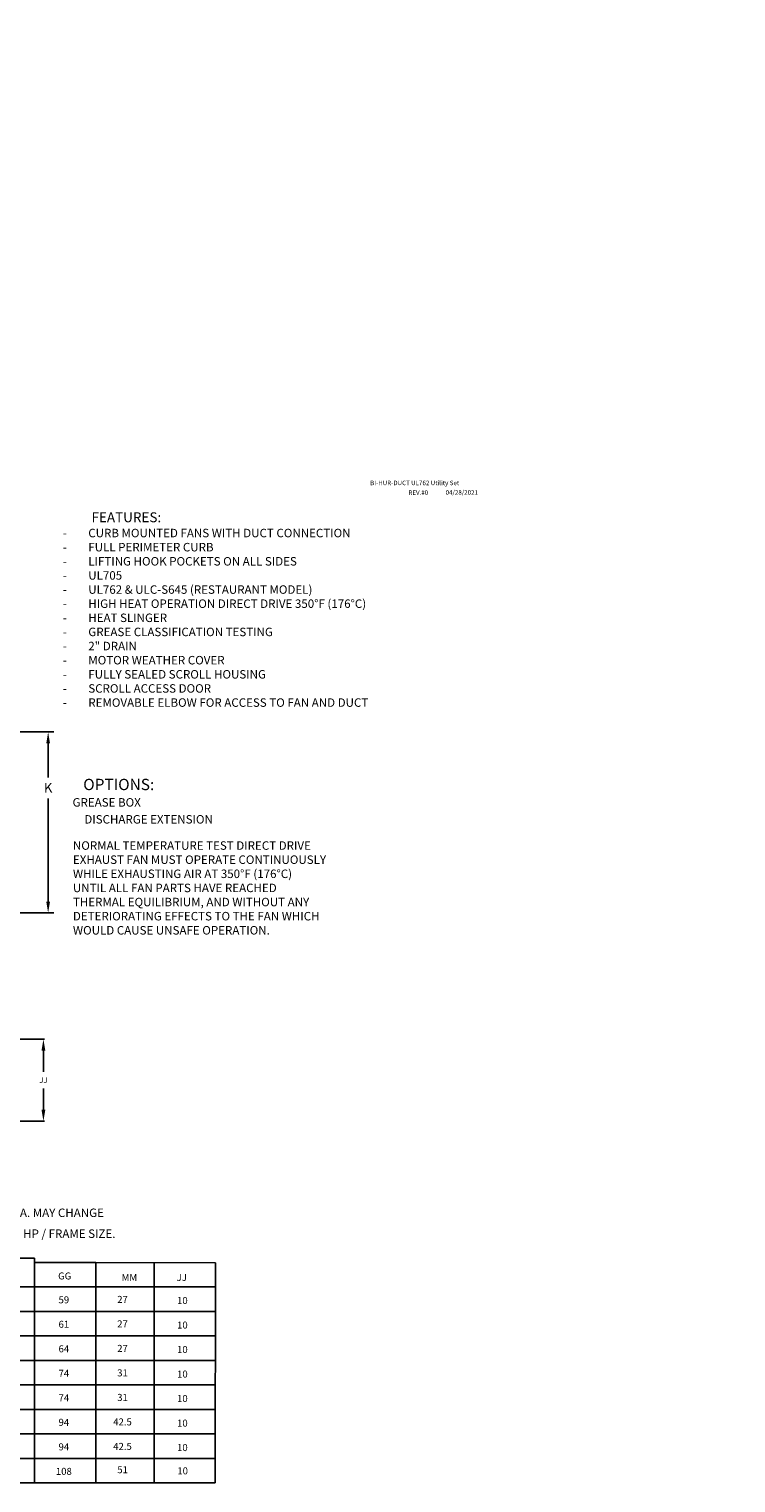
# Model space of a CAD drawing. Units: inches. Extents: x 0 to 923, y -153 to 498.
# Drawn here: x 168 to 294, y -153 to 104 of the extents above; entities that cross this region are included whole.
import ezdxf
from ezdxf.enums import TextEntityAlignment as Align

# ---------------------------------------------------------------- set-up
doc = ezdxf.new("R2010")
doc.units = ezdxf.units.IN
doc.header["$MEASUREMENT"] = 0
doc.styles.add('BOLD', font='ROMAND')
doc.dimstyles.get("Standard").update_dxf_attribs({"dimtxt": 0.18, "dimasz": 0.18, "dimexe": 0.18, "dimexo": 0.0625, "dimgap": 0.09, "dimtad": 0, "dimtih": 1, "dimtoh": 1, "dimdec": 4, "dimzin": 0, "dimdsep": 46, "dimtxsty": 'Standard', "dimcen": 0.09, "dimadec": 0, "dimazin": 0, "dimtfac": 1, "dimtdec": 4, "dimtofl": 0, "dimtmove": 0, "dimatfit": 3, "dimfxl": 1, "dimtolj": 1, "dimtzin": 0, "dimarcsym": 0})

# ---------------------------------------------------------------- blocks, each defined once
blk = doc.blocks.new('*D10')
at = {"color": 0, "lineweight": -2, "transparency": 16777216}
for p, q in [((138.6, -20.58), (172.81, -20.58)), ((171.81, -22.58), (171.81, -28.61)), ((171.81, -50.59), (171.81, -32.33)), ((164.34, -52.59), (172.81, -52.59))]:
    blk.add_line(p, q, dxfattribs=at)
at = {"color": 0, "transparency": 16777216}
for points in [[(171.48, -22.58), (172.14, -22.58), (171.81, -20.58)], [(171.48, -50.59), (172.14, -50.59), (171.81, -52.59)]]:
    blk.add_solid(points, dxfattribs=at)
at = {"layer": 'DEFPOINTS', "color": 0, "transparency": 16777216}
for p in [(137.6, -20.58), (171.81, -20.58), (163.34, -52.59)]:
    blk.add_point(p, dxfattribs=at)
at = {"color": 0, "transparency": 16777216, "insert": (171.81, -30.47), "char_height": 0.25, "attachment_point": 5}
blk.add_mtext('\\A1;{\\H6.885x;K}', dxfattribs=at)
blk = doc.blocks.new('*D28')
at = {"color": 0, "lineweight": -2, "transparency": 16777216}
for p, q in [((162.72, -74.96), (171.15, -74.96)), ((170.97, -76.96), (170.97, -80.71)), ((170.97, -87.45), (170.97, -83.71)), ((164.94, -89.45), (171.15, -89.45))]:
    blk.add_line(p, q, dxfattribs=at)
at = {"color": 0, "transparency": 16777216}
for points in [[(170.64, -76.96), (171.31, -76.96), (170.97, -74.96)], [(170.64, -87.45), (171.31, -87.45), (170.97, -89.45)]]:
    blk.add_solid(points, dxfattribs=at)
at = {"layer": 'DEFPOINTS', "color": 0, "transparency": 16777216}
for p in [(162.65, -74.96), (170.97, -74.96), (164.88, -89.45)]:
    blk.add_point(p, dxfattribs=at)
at = {"color": 0, "transparency": 16777216, "insert": (170.97, -82.21), "char_height": 0.18, "width": 0.3, "attachment_point": 5}
blk.add_mtext('\\A1;{\\H5.55556x;JJ}', dxfattribs=at)

msp = doc.modelspace()

# ---------------------------------------------------------------- linework, layer by layer
at = {"color": 7, "linetype": 'Continuous'}
for p, q in [((138.42961, -113.71391), (169.41211, -113.71391)), ((169.41211, -113.71391), (169.41211, -153.49326)), ((169.41211, -114.45531), (180.23961, -114.45531)), ((169.41211, -114.45531), (169.41211, -153.49326)), ((180.23961, -114.45531), (180.23961, -153.49326)), ((190.56587, -114.48582), (190.56587, -153.48615)), ((201.42313, -114.51791), (201.39337, -153.48615)), ((169.41211, -118.79286), (180.23961, -118.79286)), ((169.41211, -123.13041), (180.23961, -123.13041)), ((138.42961, -127.46796), (180.23961, -127.46796)), ((169.41211, -131.80551), (180.23961, -131.80551)), ((169.41211, -136.14306), (180.23961, -136.14306)), ((169.41211, -140.48061), (180.23961, -140.48061)), ((169.41211, -144.81816), (180.23961, -144.81816)), ((169.41211, -149.15571), (180.23961, -149.15571)), ((169.41211, -153.49326), (180.23961, -153.49326))]:
    msp.add_line(p, q, dxfattribs=at)
for p, q in [((201.42313, -114.51791), (180.23961, -114.45531)), ((107.44711, -118.79286), (180.23961, -118.79286)), ((180.23962, -118.80436), (201.39337, -118.79725)), ((107.44711, -123.13041), (180.23961, -123.13041)), ((180.23962, -123.14191), (201.39337, -123.1348)), ((180.23962, -127.47049), (201.39337, -127.46338)), ((107.44711, -131.80551), (180.23961, -131.80551)), ((180.23962, -131.81427), (201.39337, -131.80716)), ((107.44711, -136.14306), (180.23961, -136.14306)), ((180.23962, -136.15456), (201.39337, -136.14745)), ((107.44711, -140.48061), (180.23961, -140.48061)), ((180.23962, -140.49211), (201.39337, -140.485)), ((107.44711, -144.81816), (180.23961, -144.81816)), ((180.23962, -144.82966), (201.39337, -144.82255)), ((107.44711, -149.15571), (180.23961, -149.15571)), ((180.23962, -149.16309), (201.39337, -149.15599)), ((107.44711, -153.49326), (180.23961, -153.49326)), ((180.23962, -153.49325), (190.56587, -153.48615)), ((190.56587, -153.48615), (201.39337, -153.48615))]:
    msp.add_line(p, q)

# ---------------------------------------------------------------- texts
for s, height, p in [('BI-HUR-DUCT UL762 Utility Set', 0.805545, (228.79829, 23.09889)), ('REV.#0', 0.805545, (235.56289, 21.37674)), ('04/28/2021', 0.805545, (242.13653, 21.41886)), ('  GREASE BOX', 1.5, (175.21764, -33.79014)), ('DISCHARGE EXTENSION', 1.5, (178.21764, -36.79014)), ('  %%UNORMAL TEMPERATURE TEST DIRECT DRIVE', 1.5, (175.28107, -41.42978, 36.21131)), ('  EXHAUST FAN MUST OPERATE CONTINUOUSLY', 1.5, (175.28107, -43.92978, 36.21131)), ('  WHILE EXHAUSTING AIR AT 350%%DF (176%%DC)', 1.5, (175.28107, -46.42978, 36.21131)), ('  UNTIL ALL FAN PARTS HAVE REACHED', 1.5, (175.28107, -48.92978, 36.21131)), ('  THERMAL EQUILIBRIUM, AND WITHOUT ANY', 1.5, (175.28107, -51.42978, 36.21131)), ('  DETERIORATING EFFECTS TO THE FAN WHICH', 1.5, (175.28107, -53.92978, 36.21131)), ('  WOULD CAUSE UNSAFE OPERATION.', 1.5, (175.28107, -56.42978, 36.21131))]:
    msp.add_text(s, height=height).set_placement(p)
at = {"style": 'BOLD'}
for s, height, p in [('%%UFEATURES:', 1.75, (179.4825, 16.5462, 36.21131)), ('%%UOPTIONS:', 2, (178.02246, -30.8717))]:
    msp.add_text(s, height=height, dxfattribs=at).set_placement(p)
for s, p in [('DIRECT DRIVE SHAFT DIA. MAY CHANGE', (163.0339, -106.43014)), ('DUE TO MOTOR SELECTED HP / FRAME SIZE.', (162.66862, -110.12547))]:
    msp.add_text(s, height=1.5).set_placement(p, align=Align.CENTER)
at = {"color": 7, "linetype": 'Continuous'}
for s, p in [('GG', (173.57323, -117.48408)), ('MM', (184.81465, -117.77536)), ('JJ', (194.54118, -117.75183))]:
    msp.add_text(s, height=1.2393, dxfattribs=at).set_placement(p)
for s, p in [('59', (174.58851, -121.08237)), ('27', (184.97083, -121.00752)), ('10', (195.56593, -121.21261)), ('61', (174.58851, -125.41992)), ('27', (184.97083, -125.34507)), ('10', (195.56593, -125.55016)), ('64', (174.58851, -129.75747)), ('27', (184.97083, -129.68262)), ('10', (195.56593, -129.88771)), ('74', (174.58851, -134.09502)), ('31', (184.97083, -134.02017)), ('10', (195.56593, -134.22526)), ('74', (174.58851, -138.43257)), ('31', (184.97083, -138.35772)), ('10', (195.56593, -138.56281)), ('94', (174.58851, -142.77012)), ('42.5', (184.97083, -142.69527)), ('10', (195.56593, -142.90036)), ('94', (174.58851, -147.10767)), ('42.5', (184.97083, -147.03282)), ('10', (195.56593, -147.23791)), ('108', (174.58851, -151.44522)), ('51', (184.99061, -151.15283)), ('10', (195.61189, -151.36081))]:
    msp.add_text(s, height=1.2393, dxfattribs=at).set_placement(p, align=Align.MIDDLE_CENTER)
at = {"char_height": 1.5, "attachment_point": 4}
for insert in [(215.56411, 103.83063, 18.10731), (293.51982, 68.4917, 18.10731), (211.78599, 33.67348, 36.21131)]:
    msp.add_mtext('\\A1; ', dxfattribs=dict(at, insert=insert))
at = {"insert": (172.91679, 15.3823), "char_height": 1.5, "attachment_point": 1}
msp.add_mtext_dynamic_manual_height_columns('\\pxi-3,l4,t4;-^ICURB MOUNTED FANS WITH DUCT CONNECTION\\P-^IFULL PERIMETER CURB\\P-^ILIFTING HOOK POCKETS ON ALL SIDES\\P-^IUL705\\P-^IUL762 & ULC-S645 (RESTAURANT MODEL)\\P-^IHIGH HEAT OPERATION DIRECT DRIVE 350°F (176°C)\\P-^IHEAT SLINGER\\P-^IGREASE CLASSIFICATION TESTING\\P-^I2" DRAIN\\P-^IMOTOR WEATHER COVER\\P-^IFULLY SEALED SCROLL HOUSING \\P-^ISCROLL ACCESS DOOR\\P-^IREMOVABLE ELBOW FOR ACCESS TO FAN AND DUCT\\P   ', width=82.1999135, gutter_width=1, heights=[0], dxfattribs=at)

# ---------------------------------------------------------------- dimensions: what is measured, and where the dimension line sits
dim = msp.add_linear_dim(base=(171.81117, -20.57649), p1=(163.33939, -52.58804), p2=(137.59969, -20.57649), angle=90, text='{\\H6.885x;K}', dimstyle='Standard', override={"dimtxt": 0.25, "dimasz": 2, "dimexe": 1, "dimexo": 1, "dimgap": 1, "dimdle": 1})
dim.commit()
dim.dimension.update_dxf_attribs({"geometry": '*D10', "text_midpoint": (171.81117, -30.46575), "dimtype": 160})
dim = msp.add_linear_dim(base=(170.97185, -74.96286), p1=(164.87969, -89.45102), p2=(162.65392, -74.96286), angle=270, text='{\\H5.55556x;JJ}', dimstyle='Standard', override={"dimasz": 2, "dimexo": 0.065, "dimgap": 1})
dim.commit()
dim.dimension.update_dxf_attribs({"geometry": '*D28', "text_midpoint": (170.97185, -82.20694)})

doc.saveas('drawing.dxf')
